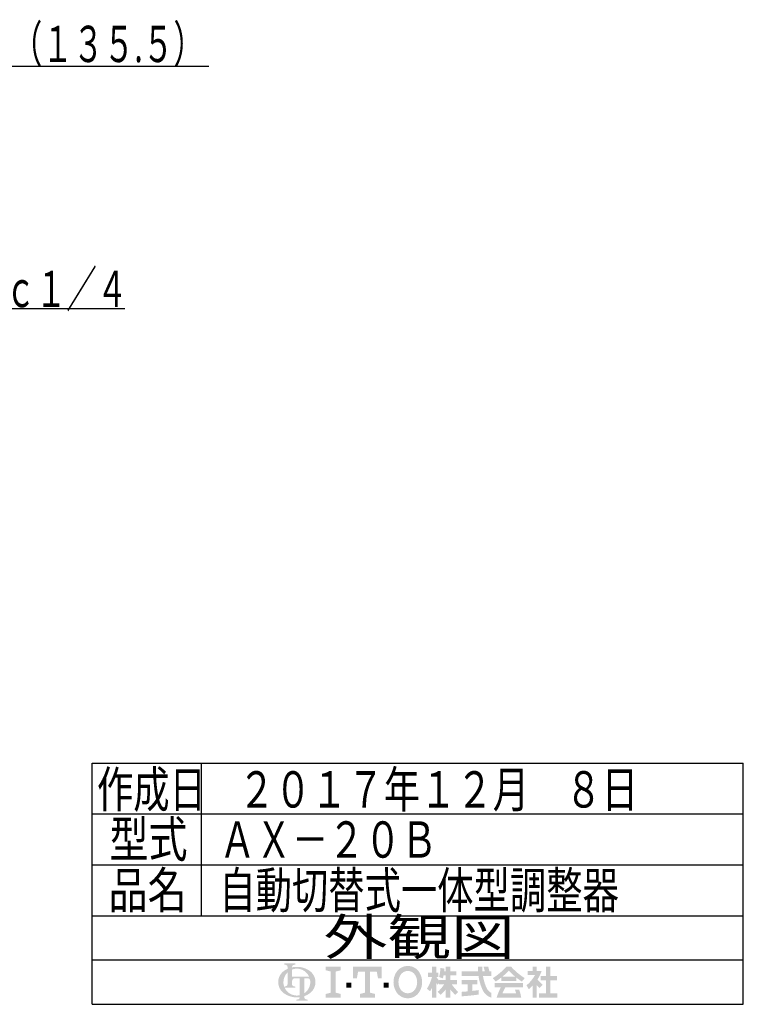
# Model space of a CAD drawing. Extents: x 772 to 3805, y 274 to 2476.
# Drawn here: x 3009 to 3805, y 274 to 1358 of the extents above; entities that cross this region are included whole.
import ezdxf
from ezdxf.enums import TextEntityAlignment as Align

# ---------------------------------------------------------------- set-up
doc = ezdxf.new("R2010")
doc.units = 0
doc.header["$MEASUREMENT"] = 0
doc.layers.get('0').update_dxf_attribs({"linetype": 'CONTINUOUS'})
doc.layers.add('LAY-2', color=7, linetype='CONTINUOUS')
doc.layers.add('LAY-5', color=1, linetype='CONTINUOUS')
doc.styles.add('EXCADSTD', font='monotxt', dxfattribs={"bigfont": 'extfont'})

# ---------------------------------------------------------------- blocks, each defined once
blk = doc.blocks.new('SYM-2')
at = {"linetype": 'CONTINUOUS'}
h = blk.add_hatch(color=3, dxfattribs=at)
edge = h.paths.add_edge_path()
edge.add_arc((-22.67055612196938, 0.3420342034202015), 0.342034203420347, 90, 157.380135)
edge.add_arc((-21.849674033760575, -1.101e-13), 1.231323132313237, 157.380135, 180)
edge.add_line((-23.08099716607381, 0), (-23.901829531119287, 0))
edge.add_line((-23.901829531119287, 0), (-23.901829531119287, 1.7757720729310194))
edge.add_arc((-22.195587997901765, -1.35e-13), 2.46264626462647, 133.856042, 180)
edge.add_line((-24.658234262528236, 0), (-25.613295096153617, 0))
edge.add_arc((-23.082241990843084, -1.492e-13), 2.531053105310535, 124.301153, 180, ccw=False)
edge.add_arc((-22.195587997901708, -1.2997299729975893), 4.104410441044132, 114.56399200000001, 124.301153, ccw=False)
edge.add_line((-23.901829531119287, 2.4332212587861193), (-23.901829531119287, 2.8049575222742433))
edge.add_arc((-24.243863734539655, 2.8049575222742433), 0.3420342034203421, 0, 65.380023)
edge.add_arc((-24.557343260027135, 2.1208891154335525), 1.094509450945096, 65.380023, 87.913343)
edge.add_line((-24.517491097275904, 3.2146727975810734), (-24.517491097275904, 3.4198933196332746))
edge.add_line((-24.517491097275904, 3.4198933196332746), (-22.465285876753814, 3.4198933196332746))
edge.add_line((-22.465285876753814, 3.4198933196332746), (-22.465285876753814, 3.214672797581077))
edge.add_arc((-22.425433714002583, 2.1208891154335525), 1.094509450945101, 92.086657, 114.619977)
edge.add_arc((-22.738913239490063, 2.8049575222742575), 0.342034203420347, 114.619977, 180)
edge.add_line((-23.080947442910432, 2.8049575222742433), (-23.080947442910432, 2.7080529205341897))
edge.add_arc((-22.195587997901765, -1.2997299729975893), 4.104410441044122, 91.08070199999997, 102.45714299999997, ccw=False)
edge.add_line((-22.272999999999005, 2.803950381328672), (-22.272999999999005, 2.461429260939532))
edge.add_arc((-22.195587997901708, -1.35e-13), 2.46264626462647, 91.80136, 111.070443)
edge.add_line((-23.08094744291048, 2.297991574791311), (-23.08094744291048, 1.0261026102608923))
edge.add_line((-23.08094744291048, 1.0261026102608923), (-22.27299999999897, 1.0261026102608923))
edge.add_line((-22.27299999999897, 1.0261026102608923), (-22.272999999999005, 0.6840684068405416))
edge.add_line((-22.272999999999005, 0.6840684068405416), (-22.67055612196938, 0.6840684068405416))
h = blk.add_hatch(color=3, dxfattribs=at)
edge = h.paths.add_edge_path()
edge.add_arc((-22.195587997901765, -1.35e-13), 2.462646264626475, 0, 9.281799)
edge.add_arc((-20.102741104833992, 0.3420342034202015), 0.34203420342034, 9.281799, 90)
edge.add_line((-20.102741104833992, 0.6840684068405416), (-20.82745118422041, 0.6840684068405416))
edge.add_line((-20.82745118422041, 0.6840684068405416), (-20.82745118422041, 0))
edge.add_line((-20.82745118422041, 0), (-21.64833327242921, 0))
edge.add_line((-21.64833327242921, 0), (-21.64833327242921, 0.6840684068405416))
edge.add_line((-21.64833327242921, 0.6840684068405416), (-22.272999999999005, 0.6840684068405416))
edge.add_line((-22.272999999999005, 0.6840684068405416), (-22.272999999999005, 1.0261026102608923))
edge.add_line((-22.272999999999005, 1.0261026102608923), (-19.956896402818945, 1.0261026102608675))
edge.add_arc((-22.195587997901708, -1.35e-13), 2.46264626462647, 24.624318, 91.80136)
edge.add_line((-22.272999999999005, 2.461429260939532), (-22.272999999999005, 2.803950381328672))
edge.add_arc((-22.195587997901765, -1.2997299729975893), 4.104410441044122, 55.698847, 91.08070199999997, ccw=False)
edge.add_arc((-21.308934004960445, -1.492e-13), 2.531053105310537, 360, 55.698847, ccw=False)
edge.add_line((-18.77788089964991, 0), (-19.732941733275293, 0))
for points in [[(-14.141880899650467, 2.849999999999742), (-14.141880899650467, 2.1659999999997304), (-15.053880899650444, 1.9379999999997324), (-15.053880899650444, -1.938000000000276), (-14.141880899650467, -2.1660000000002846), (-14.141880899650467, -2.8500000000002856), (-16.877880899650467, -2.8500000000002856), (-16.877880899650467, -2.1660000000002846), (-15.965880899650482, -1.938000000000276), (-15.965880899650482, 1.9379999999997324), (-16.877880899650467, 2.165999999999741), (-16.877880899650467, 2.849999999999742)], [(-9.695880899650469, 1.9379999999997324), (-10.94988089965046, 1.9379999999997324), (-11.177880899650468, 0.6839999999997275), (-11.861880899650437, 0.6839999999997275), (-11.861880899650437, 2.849999999999742), (-6.6178808996504515, 2.849999999999742), (-6.6178808996504515, 0.6839999999997275), (-7.3018808996504205, 0.6839999999997275), (-7.529880899650429, 1.9379999999997324), (-8.783880899650477, 1.9379999999997324), (-8.783880899650434, -1.938000000000276), (-7.871880899650442, -2.1660000000002846), (-7.871880899650442, -2.8500000000002856), (-10.607880899650446, -2.8500000000002856), (-10.607880899650446, -2.1660000000002846), (-9.695880899650469, -1.938000000000276)], [(24.351152239011505, -2.0357142857144446), (25.613295096154353, -2.0357142857144446), (25.613295096154353, -2.850000000000165), (22.23400938186861, -2.850000000000165), (22.23400938186861, -2.0357142857144446), (23.536866524725802, -2.0357142857144446), (23.536866524725802, 0.3257142857141346), (22.51900938186862, 0.3257142857141346), (22.51900938186862, 1.1399999999998514), (23.536866524725802, 1.1399999999998514), (23.536866524725802, 2.8499999999998487), (24.351152239011505, 2.8499999999998487), (24.351152239011505, 1.1399999999998514), (25.53186652472582, 1.1399999999998514), (25.53186652472582, 0.3257142857141346), (24.351152239011505, 0.3257142857141346)], [(-13.115880899650485, -1.0260000000002698), (-13.115880899650428, -0.1140000000002175), (-12.20388089965045, -0.1140000000002743), (-12.20388089965045, -1.0260000000002698)], [(-5.363880899650461, -1.0260000000002698), (-6.2758808996504385, -1.0260000000002698), (-6.2758808996504385, -0.1140000000002743), (-5.363880899650461, -0.1140000000002743)]]:
    blk.add_hatch(color=3, dxfattribs=at).paths.add_polyline_path(points)
h = blk.add_hatch(color=3, dxfattribs=at)
edge = h.paths.add_edge_path()
edge.add_arc((-1.8298808996503837, -0.456000000000369), 2.5080000000000053, 210, 270, ccw=False)
edge.add_arc((-1.0400657313991175, -3.126e-13), 3.420000000000018, 150, 210, ccw=False)
edge.add_arc((-1.8298808996504974, 0.4559999999999214), 2.508000000000008, 90, 150, ccw=False)
edge.add_line((-1.82988089965, 2.9639999999999276), (-1.82988089965, 2.051999999999744))
edge.add_arc((-1.8298808996504405, 0.4559999999997331), 1.596000000000012, 90, 150)
edge.add_arc((-1.040065731399018, -2.7e-13), 2.508000000000013, 150, 210)
edge.add_arc((-1.8298808996504405, -0.4560000000002766), 1.596000000000013, 210, 270)
edge.add_line((-1.82988089965, -2.052000000000291), (-1.82988089965, -2.9640000000003752))
h = blk.add_hatch(color=3, dxfattribs=at)
edge = h.paths.add_edge_path()
edge.add_arc((-1.8298808996504405, -0.4560000000002766), 1.596000000000013, 270, 330)
edge.add_arc((-2.619696067901863, -2.7e-13), 2.508000000000012, 330, 30)
edge.add_arc((-1.8298808996504405, 0.4559999999997331), 1.596000000000012, 30, 90)
edge.add_line((-1.82988089965, 2.051999999999744), (-1.82988089965, 2.9639999999999276))
edge.add_arc((-1.8298808996504974, 0.4559999999999214), 2.508000000000008, 30, 90, ccw=False)
edge.add_arc((-2.6196960679017494, -1.243e-13), 3.420000000000015, 330, 30, ccw=False)
edge.add_arc((-1.8298808996503837, -0.456000000000369), 2.5080000000000053, 270, 330, ccw=False)
edge.add_line((-1.82988089965, -2.9640000000003752), (-1.82988089965, -2.052000000000291))
h = blk.add_hatch(color=3, dxfattribs=at)
edge = h.paths.add_edge_path()
edge.add_arc((-5.249969851177532, 3.0651230633969284), 8.875714285714317, 327.719495, 332.316567, ccw=False)
edge.add_line((2.253945981009572, -1.6750827617845943), (1.673295096154284, -1.2214285714287314))
edge.add_arc((-5.249969851177532, 3.0651230633969284), 8.14285714285717, 328.236207, 344.845745)
edge.add_line((2.6097236675827773, 0.9364285714284151), (1.8768665247257346, 0.9364285714284151))
edge.add_line((1.8768665247257346, 0.9364285714284151), (1.8768665247257346, 1.7507142857141353))
edge.add_line((1.8768665247257346, 1.7507142857141353), (2.609723667582905, 1.7507142857141353))
edge.add_line((2.609723667582905, 1.7507142857141353), (2.609723667582905, 2.8499999999998487))
edge.add_line((2.609723667582905, 2.8499999999998487), (3.4240093818685935, 2.8499999999998487))
edge.add_line((3.4240093818685935, 2.8499999999998487), (3.4240093818685935, 1.7507142857141353))
edge.add_line((3.4240093818685935, 1.7507142857141353), (3.790437953297179, 1.7507142857141353))
edge.add_line((3.790437953297179, 1.7507142857141353), (3.790437953297179, 0.9364285714284151))
edge.add_line((3.790437953297179, 0.9364285714284151), (3.4240093818685367, 0.9364285714284151))
edge.add_line((3.4240093818685367, 0.9364285714284151), (3.8718665247257533, 0.2968222855516665))
edge.add_line((3.8718665247257533, 0.2968222855516665), (3.8718665247257533, -0.1989042363292235))
edge.add_line((3.8718665247257533, -0.1989042363292235), (3.627580810439987, -0.4900326139487277))
edge.add_line((3.627580810439987, -0.4900326139487277), (3.4240093818685935, -0.1993024840048498))
edge.add_line((3.4240093818685935, -0.1993024840048498), (3.4240093818685935, -2.850000000000165))
edge.add_line((3.4240093818685935, -2.850000000000165), (2.609723667582905, -2.850000000000165))
edge.add_line((2.609723667582905, -2.850000000000165), (2.609723667582905, -1.0584096299120844))
h = blk.add_hatch(color=3, dxfattribs=at)
edge = h.paths.add_edge_path()
edge.add_arc((-1.8979256098940809, 4.151913039192301), 8.9164285714286, 313.286192, 322.059463, ccw=False)
edge.add_line((4.21556076329842, -2.3386942385728418), (3.6682950961542744, -1.7914285714286962))
edge.add_arc((-1.8979256098940809, 4.151913039192301), 8.142857142857174, 313.123325, 325.95222)
edge.add_line((4.849009381868498, -0.4071428571430076), (3.8718665247257533, -0.4071428571430076))
edge.add_line((3.8718665247257533, -0.4071428571430076), (3.8718665247257533, 0.4071428571427092))
edge.add_line((3.8718665247257533, 0.4071428571427092), (5.134009381868616, 0.4071428571427092))
edge.add_line((5.134009381868616, 0.4071428571427092), (5.134009381868616, 1.2214285714284152))
edge.add_line((5.134009381868616, 1.2214285714284152), (4.728023654221268, 1.2214285714284152))
edge.add_arc((-3.9789687629962955, 2.9438069062169916), 8.875714285714318, 345.253942, 348.810465, ccw=False)
edge.add_line((4.604410143703056, 0.6846232869284066), (3.912580810439941, 0.9364285714284044))
edge.add_arc((-3.9789687629962955, 2.9438069062169916), 8.142857142857174, 345.728313, 357.620387)
edge.add_line((4.156866524725764, 2.6057142857165694), (4.884483353665182, 2.4774158071570227))
edge.add_arc((-3.9789687629962955, 2.9438069062169916), 8.875714285714318, 353.598994, 356.987898, ccw=False)
edge.add_line((4.841413989036177, 1.9542857142855716), (5.134009381868616, 1.9542857142855716))
edge.add_line((5.134009381868616, 1.9542857142855716), (5.134009381868616, 2.8499999999998487))
edge.add_line((5.134009381868616, 2.8499999999998487), (5.948295096154304, 2.8499999999998487))
edge.add_line((5.948295096154304, 2.8499999999998487), (5.948295096154304, 1.9542857142855716))
edge.add_line((5.948295096154304, 1.9542857142855716), (7.04758081044006, 1.9542857142855716))
edge.add_line((7.04758081044006, 1.9542857142855716), (7.04758081044006, 1.2214285714284152))
edge.add_line((7.04758081044006, 1.2214285714284152), (5.948295096154304, 1.2214285714284152))
edge.add_line((5.948295096154304, 1.2214285714284152), (5.948295096154304, 0.4071428571427092))
edge.add_line((5.948295096154304, 0.4071428571427092), (7.210437953297152, 0.4071428571427092))
edge.add_line((7.210437953297152, 0.4071428571427092), (7.210437953297152, -0.4071428571430076))
edge.add_line((7.210437953297152, -0.4071428571430076), (6.233295096154258, -0.4071428571430076))
edge.add_arc((12.98023008791683, 4.151913039192291), 8.142857142857174, 214.04778, 226.876675)
edge.add_line((7.414009381868489, -1.7914285714286962), (6.866743714724322, -2.3386942385728453))
edge.add_arc((12.98023008791683, 4.151913039192291), 8.9164285714286, 217.940537, 226.713808, ccw=False)
edge.add_line((5.948295096154304, -1.330293518482641), (5.948295096154304, -2.850000000000165))
edge.add_line((5.948295096154304, -2.850000000000165), (5.134009381868616, -2.850000000000165))
edge.add_line((5.134009381868616, -2.850000000000165), (5.134009381868616, -1.3302935184824136))
h = blk.add_hatch(color=3, dxfattribs=at)
edge = h.paths.add_edge_path()
edge.add_arc((1.2571935216656343, -0.8093264034321166), 11.400000000000038, 14.02954, 18.723021)
edge.add_line((12.053921279331213, 2.8499999999998487), (12.91043795329714, 2.8499999999998487))
edge.add_arc((1.2571935216656343, -0.8093264034321166), 12.214285714285754, 13.077019000000007, 17.43321800000001, ccw=False)
edge.add_line((13.15472366758285, 1.9542857142855716), (13.480437953297177, 1.9542857142855716))
edge.add_line((13.480437953297177, 1.9542857142855716), (13.480437953297177, 1.1399999999998407))
edge.add_line((13.480437953297177, 1.1399999999998407), (11.95809273474729, 1.1399999999998514))
edge.add_arc((20.401866524725683, 2.4835714285712918), 8.55000000000003, 189.041096, 204.65198)
edge.add_arc((14.334076117775972, -0.301141422634494), 1.873720640480827, 204.65198, 242.897449)
edge.add_line((13.480437953297177, -1.9691135215345774), (13.480437953297177, -2.850000000000165))
edge.add_arc((14.334076117775972, -0.301141422634494), 2.688006354766544, 204.65198, 251.483788, ccw=False)
edge.add_arc((20.401866524725683, 2.4835714285712918), 9.364285714285744, 188.249169, 204.65198, ccw=False)
edge.add_line((11.134468683092756, 1.139999999999855), (8.024723667582897, 1.1399999999998407))
edge.add_line((8.024723667582897, 1.1399999999998407), (8.024723667582897, 1.9542857142855716))
edge.add_line((8.024723667582897, 1.9542857142855716), (11.050355927894167, 1.9542857142855716))
edge.add_line((11.050355927894167, 1.9542857142855716), (11.019076895792274, 2.8499999999998487))
edge.add_line((11.019076895792274, 2.8499999999998487), (11.833858953292697, 2.8499999999998487))
edge.add_line((11.833858953292697, 2.8499999999998487), (11.865137985394604, 1.9542857142855716))
edge.add_line((11.865137985394604, 1.9542857142855716), (12.317141444816265, 1.9542857142855716))
h = blk.add_hatch(color=3, dxfattribs=at)
edge = h.paths.add_edge_path()
edge.add_arc((7.250241365442953, 11.064410217386417), 13.028571428571473, 302.723968, 308.230009, ccw=False)
edge.add_line((14.293386753960569, 0.1036722629605329), (13.76543795329713, 0.7328571428569894))
edge.add_arc((7.250241365442953, 11.064410217386417), 12.214285714285754, 302.236004, 317.737769)
edge.add_line((16.28972366758284, 2.8499999999998487), (16.696866524725998, 2.8499999999998487))
edge.add_line((16.696866524725998, 2.8499999999998487), (16.696866524725998, 2.091955337623048))
edge.add_arc((7.250241365442953, 11.064410217386417), 13.028571428571473, 309.545698, 316.474664, ccw=False)
edge.add_line((15.545447498508743, 1.0178571428569896), (16.696866524725998, 1.0178571428569896))
edge.add_line((16.696866524725998, 1.0178571428569896), (16.696866524725998, 0.2035714285712729))
edge.add_line((16.696866524725998, 0.2035714285712729), (15.312580810440046, 0.2035714285712729))
edge.add_line((15.312580810440046, 0.2035714285712729), (15.312580810440046, 0.8300389058190589))
h = blk.add_hatch(color=3, dxfattribs=at)
edge = h.paths.add_edge_path()
edge.add_arc((26.143491684008573, 11.064410217386417), 13.028571428571473, 223.525336, 230.454302, ccw=False)
edge.add_line((16.696866524725998, 2.091955337622558), (16.696866524725998, 2.8499999999998487))
edge.add_line((16.696866524725998, 2.8499999999998487), (17.104009381868686, 2.8499999999998487))
edge.add_arc((26.143491684008573, 11.064410217386417), 12.214285714285754, 222.262231, 237.763996)
edge.add_line((19.628295096154382, 0.7328571428570001), (19.100346295490944, 0.1036722629605507))
edge.add_arc((26.143491684008573, 11.064410217386417), 13.028571428571473, 231.769991, 237.276032, ccw=False)
edge.add_line((18.08115223901148, 0.830038905819066), (18.08115223901148, 0.2035714285712729))
edge.add_line((18.08115223901148, 0.2035714285712729), (16.696866524725998, 0.2035714285712729))
edge.add_line((16.696866524725998, 0.2035714285712729), (16.696866524725998, 1.0178571428569896))
edge.add_line((16.696866524725998, 1.0178571428569896), (17.848285550942784, 1.0178571428569896))
h = blk.add_hatch(color=3, dxfattribs=at)
edge = h.paths.add_edge_path()
edge.add_arc((15.796286246552746, 4.430375597453192), 7.328571428571454, 308.527208, 315.83453099999997, ccw=False)
edge.add_line((20.36115223901144, -1.3028571428572775), (19.948878200429583, -0.5887775613918897))
edge.add_arc((15.796286246552746, 4.430375597453192), 6.514285714285736, 309.602625, 331.307968)
edge.add_line((21.5107019370243, 1.3028571428570004), (20.157580810440017, 1.3028571428570004))
edge.add_line((20.157580810440017, 1.3028571428570004), (20.157580810440017, 2.035714285714132))
edge.add_line((20.157580810440017, 2.035714285714132), (21.053295096154336, 2.035714285714132))
edge.add_line((21.053295096154336, 2.035714285714132), (21.053295096154336, 2.8499999999998487))
edge.add_line((21.053295096154336, 2.8499999999998487), (21.786152239011507, 2.8499999999998487))
edge.add_line((21.786152239011507, 2.8499999999998487), (21.786152239011507, 2.035714285714132))
edge.add_line((21.786152239011507, 2.035714285714132), (22.722580810439986, 2.035714285714132))
edge.add_arc((15.796286246552746, 4.430375597453192), 7.328571428571454, 327.128012, 340.927949, ccw=False)
edge.add_line((21.951445818831196, 0.4526916201288422), (22.926152239011437, -0.4885714285715821))
edge.add_line((22.926152239011437, -0.4885714285715821), (22.35027758011683, -1.0644460874662265))
edge.add_line((22.35027758011683, -1.0644460874662265), (21.786152239011507, -0.5196765779765897))
edge.add_line((21.786152239011507, -0.5196765779765897), (21.786152239011507, -2.850000000000165))
edge.add_line((21.786152239011507, -2.850000000000165), (21.053295096154336, -2.850000000000165))
edge.add_line((21.053295096154336, -2.850000000000165), (21.053295096154336, -0.6756813096801793))
h = blk.add_hatch(color=3, dxfattribs=at)
edge = h.paths.add_edge_path()
edge.add_arc((-23.082241990843084, -1.492e-13), 2.531053105310535, 180, 235.698847, ccw=False)
edge.add_line((-25.613295096153617, 0), (-24.658234262528236, 0))
edge.add_arc((-22.195587997901765, -1.35e-13), 2.46264626462647, 180, 199.464384)
edge.add_arc((-24.557343260027135, 0.2731786481661374), 1.094509450945121, 272.086657, 294.619977)
edge.add_arc((-24.243863734539655, -0.4108897586745677), 0.342034203420344, 294.619977, 0)
edge.add_line((-23.901829531119287, -0.4108897586745677), (-23.901829531119287, 0))
edge.add_line((-23.901829531119287, 0), (-23.08094744291048, 0))
edge.add_line((-23.08094744291048, 0), (-23.08094744291048, -0.4116155274721614))
edge.add_arc((-22.73891323949012, -0.4116155274721614), 0.34203420342033, 180, 245.380023)
edge.add_arc((-22.425433714002583, 0.2724528793686645), 1.094509450945241, 245.380023, 267.913343)
edge.add_line((-22.465285876753814, -0.8213308027789985), (-22.465285876753814, -1.026551324831182))
edge.add_line((-22.465285876753814, -1.026551324831182), (-24.43407387057687, -1.0265513248311962))
edge.add_arc((-22.195587997901708, -1.35e-13), 2.462646264626467, 204.635803, 268.19864)
edge.add_line((-22.272999999999005, -2.4614292609397985), (-22.272999999999005, -2.8039503813289706))
edge.add_arc((-22.195587997901765, 1.2997299729972909), 4.104410441044124, 235.698847, 268.919298, ccw=False)
h = blk.add_hatch(color=3, dxfattribs=at)
edge = h.paths.add_edge_path()
edge.add_arc((-22.195587997901765, -1.35e-13), 2.462646264626475, 303.748989, 0)
edge.add_line((-19.732941733275293, 0), (-18.77788089964991, 0))
edge.add_arc((-21.308934004960445, -1.492e-13), 2.531053105310537, 304.301153, 360, ccw=False)
edge.add_arc((-22.195587997901708, 1.299729972997305), 4.104410441044129, 289.471221, 304.301153, ccw=False)
edge.add_line((-20.82745118422041, -2.569945301182951), (-20.82745118422041, -2.8054062368445436))
edge.add_arc((-20.485416980800043, -2.8054062368445436), 0.342034203420344, 180, 245.380023)
edge.add_arc((-20.171937455312563, -2.121337830003853), 1.094509450945099, 245.380023, 267.913343)
edge.add_line((-20.211789618063744, -3.215121512151377), (-20.211789618063744, -3.4203420342035784))
edge.add_line((-20.211789618063744, -3.4203420342035784), (-22.263994838585827, -3.4203420342035784))
edge.add_line((-22.263994838585827, -3.4203420342035784), (-22.263994838585827, -3.2151215121513737))
edge.add_arc((-22.303847001337058, -2.121337830003853), 1.094509450945099, 272.086657, 294.619977)
edge.add_arc((-21.990367475849578, -2.8054062368445436), 0.342034203420344, 294.619977, 0)
edge.add_line((-21.64833327242921, -2.8054062368445436), (-21.64833327242921, -2.7680332125876284))
edge.add_arc((-22.195587997901765, 1.2997299729972909), 4.104410441044124, 268.919298, 277.662256, ccw=False)
edge.add_line((-22.272999999999005, -2.8039503813289706), (-22.272999999999005, -2.4614292609397985))
edge.add_arc((-22.195587997901708, -1.35e-13), 2.462646264626467, 268.19864, 282.839588)
edge.add_line((-21.64833327242921, -2.401070363426978), (-21.64833327242921, 0))
edge.add_line((-21.64833327242921, 0), (-20.82745118422041, 0))
edge.add_line((-20.82745118422041, 0), (-20.82745118422041, -2.047639686011447))
h = blk.add_hatch(color=3, dxfattribs=at)
edge = h.paths.add_edge_path()
edge.add_arc((5.461742030924832, 38.027820957415145), 39.900000000000134, 276.500664, 278.269357)
edge.add_line((11.200437953297204, -1.457332823601817), (11.20043795329719, -2.2800000000001504))
edge.add_arc((5.461742030924832, 38.027820957415145), 40.71428571428585, 273.60918, 278.102847, ccw=False)
edge.add_line((8.024723667582883, -2.6057142857144413), (8.024723667582883, -1.7897772264302034))
edge.add_arc((5.461742030924832, 38.027820957415145), 39.900000000000134, 273.682937, 275.325087)
edge.add_line((9.164723667582884, -1.6999769553635602), (9.164723667582884, -0.4071428571430218))
edge.add_line((9.164723667582884, -0.4071428571430218), (8.024723667582897, -0.4071428571430218))
edge.add_line((8.024723667582897, -0.4071428571430218), (8.024723667582897, 0.4071428571426949))
edge.add_line((8.024723667582897, 0.4071428571426949), (10.95615223901148, 0.4071428571426949))
edge.add_line((10.95615223901148, 0.4071428571426949), (10.95615223901148, -0.4071428571430218))
edge.add_line((10.95615223901148, -0.4071428571430218), (9.979009381868629, -0.4071428571430218))
edge.add_line((9.979009381868629, -0.4071428571430218), (9.979009381868586, -1.6156437710884397))
h = blk.add_hatch(color=3, dxfattribs=at)
edge = h.paths.add_edge_path()
edge.add_arc((26.09465466477446, -6.560429573374339), 11.481428571428609, 150.903074, 156.790773)
edge.add_line((15.542396441700383, -2.035714285714505), (18.04939402928803, -2.0357142857144055))
edge.add_arc((10.927987441101074, -4.083559056620594), 7.410000000000024, 16.043216, 21.362935)
edge.add_line((17.828858648663306, -1.3842857142858769), (18.610437953297115, -1.3842857142858769))
edge.add_arc((10.927987441101074, -4.083559056620594), 8.14285714285717, 8.713266999999973, 19.359219999999993, ccw=False)
edge.add_line((18.976866524725686, -2.850000000000165), (14.457580810439971, -2.850000000000165))
edge.add_arc((26.09465466477446, -6.560429573374339), 12.214285714285754, 152.799145, 162.315348, ccw=False)
edge.add_line((15.2311522390114, -0.9771428571430043), (14.091152239011485, -0.9771428571430043))
edge.add_line((14.091152239011485, -0.9771428571430043), (14.091152239011485, -0.162857142857284))
edge.add_line((14.091152239011485, -0.162857142857284), (19.302580810440098, -0.162857142857284))
edge.add_line((19.302580810440098, -0.162857142857284), (19.302580810440098, -0.9771428571430043))
edge.add_line((19.302580810440098, -0.9771428571430043), (16.062201750099412, -0.9771428571430043))

msp = doc.modelspace()

# ---------------------------------------------------------------- linework, layer by layer
at = {"layer": 'LAY-2', "color": 4, "linetype": 'CONTINUOUS'}
for p, q in [((3088.503201, 539.380952), (3805.303201, 539.380952)), ((3088.503201, 273.780952), (3088.503201, 539.380952)), ((3805.303201, 273.780952), (3805.303201, 539.380952)), ((3088.503201, 322.580952), (3805.303201, 322.580952)), ((3088.503201, 273.780952), (3805.303201, 273.780952))]:
    msp.add_line(p, q, dxfattribs=at)
at = {"layer": 'LAY-2', "color": 1, "linetype": 'CONTINUOUS'}
for p, q in [((3208.503201, 539.380952), (3208.503201, 371.380952)), ((3088.503201, 483.380952), (3805.303201, 483.380952)), ((3088.503201, 427.380952), (3805.303201, 427.380952)), ((3088.503201, 371.380952), (3805.303201, 371.380952))]:
    msp.add_line(p, q, dxfattribs=at)
at = {"layer": 'LAY-5', "color": 1, "linetype": 'CONTINUOUS'}
msp.add_line((3216.674818, 1306.351558), (2810.497673, 1306.351558), dxfattribs=at)
at = {"layer": 'LAY-5', "color": 1, "linetype": 'CONTINUOUS', "flags": 128}
msp.add_lwpolyline([(2863.354824, 1144.331694), (2960.226093, 1040), (3124.474824, 1040)], dxfattribs=at)

# ---------------------------------------------------------------- block references
at = {"layer": 'LAY-2', "color": 0, "linetype": 'CONTINUOUS', "xscale": 6, "yscale": 6}
msp.add_blockref('SYM-2', (3446.893087, 298.214286), dxfattribs=at)

# ---------------------------------------------------------------- texts
at = {"layer": 'LAY-2', "color": 3, "linetype": 'CONTINUOUS', "style": 'EXCADSTD'}
for s, width, p, p2 in [('作成日', 0.84, (3093.623201, 490.420952), (3213.623201, 490.420952)), ('２０１７年１２月\u3000８日', 0.84, (3249.463201, 490.420952), (3689.463201, 490.420952)), ('型式', 0.984714, (3107.383201, 435.700952), (3193.344014, 435.700952)), ('ＡＸ－２０Ｂ', 0.84, (3228.375201, 435.220952), (3468.375201, 435.220952)), ('品名', 0.984714, (3106.423201, 379.380952), (3192.384014, 379.380952)), ('自動切替式一体型調整器', 0.84, (3228.311201, 379.412952), (3668.311201, 379.412952)), ('外観図', 1.47392, (3343.223201, 327.860952), (3553.783199, 327.860952))]:
    msp.add_text(s, height=40, dxfattribs=dict(at, width=width)).set_placement(p, p2, align=Align.FIT)
at = {"layer": 'LAY-5', "color": 3, "linetype": 'CONTINUOUS', "style": 'EXCADSTD'}
for s, width, p, p2 in [('（１３５.５）', 0.653306, (2999.674824, 1311.351558), (3211.674824, 1311.351558)), ('Ｒｃ１／４', 0.7056, (2959.126093, 1041.5), (3127.126093, 1041.5))]:
    msp.add_text(s, height=40, dxfattribs=dict(at, width=width)).set_placement(p, p2, align=Align.FIT)

doc.saveas('drawing.dxf')
